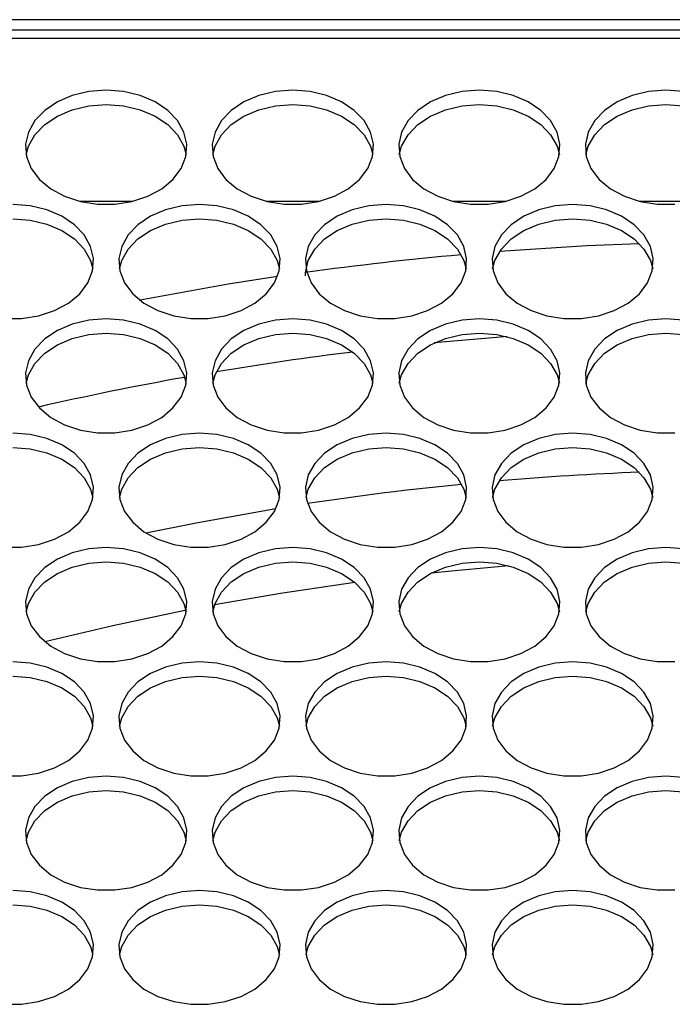
# Model space of a CAD drawing. Units: millimetres. Extents: x -1401 to 3321, y -1336 to 1553.
# Drawn here: x -78 to -13, y -657 to -560 of the extents above; entities that cross this region are included whole.
import ezdxf

# ---------------------------------------------------------------- set-up
doc = ezdxf.new("R2010")
doc.units = ezdxf.units.MM

msp = doc.modelspace()

# ---------------------------------------------------------------- linework, layer by layer
at = {"color": 7, "linetype": 'Continuous', "lineweight": 25}
for p, q in [((693.484, -559.664), (-239.516, -559.664)), ((-237.516, -560.664), (691.484, -560.664)), ((691.484, -561.543), (-237.516, -561.543)), ((-66.433, -577.664), (-71.599, -577.664)), ((-47.933, -577.664), (-53.099, -577.664)), ((-29.433, -577.664), (-34.599, -577.664)), ((-10.933, -577.664), (-16.099, -577.664))]:
    msp.add_line(p, q, dxfattribs=at)
at = {"color": 7, "linetype": 'Continuous', "lineweight": 25, "flags": 128}
for points in [[(-69.016, -566.653), (-70.736, -566.786), (-72.375, -567.176), (-73.858, -567.807), (-75.113, -568.648), (-76.084, -569.66), (-76.725, -570.797), (-77.004, -572.004), (-76.911, -573.225), (-76.448, -574.404), (-75.638, -575.485), (-74.518, -576.417), (-73.141, -577.157), (-71.571, -577.671), (-69.881, -577.934), (-68.151, -577.934), (-66.462, -577.671), (-64.892, -577.157), (-63.515, -576.417), (-62.395, -575.485), (-61.584, -574.404), (-61.122, -573.225), (-61.028, -572.004), (-61.308, -570.797), (-61.948, -569.66), (-62.919, -568.648), (-64.175, -567.807), (-65.657, -567.176), (-67.296, -566.786), (-69.016, -566.653)], [(-50.516, -566.653), (-52.236, -566.786), (-53.875, -567.176), (-55.358, -567.807), (-56.613, -568.648), (-57.584, -569.66), (-58.225, -570.797), (-58.504, -572.004), (-58.411, -573.225), (-57.948, -574.404), (-57.138, -575.485), (-56.018, -576.417), (-54.641, -577.157), (-53.071, -577.671), (-51.381, -577.934), (-49.651, -577.934), (-47.962, -577.671), (-46.392, -577.157), (-45.015, -576.417), (-43.895, -575.485), (-43.084, -574.404), (-42.622, -573.225), (-42.528, -572.004), (-42.808, -570.797), (-43.448, -569.66), (-44.419, -568.648), (-45.675, -567.807), (-47.157, -567.176), (-48.796, -566.786), (-50.516, -566.653)], [(-32.016, -566.653), (-33.736, -566.786), (-35.375, -567.176), (-36.858, -567.807), (-38.113, -568.648), (-39.084, -569.66), (-39.725, -570.797), (-40.004, -572.004), (-39.911, -573.225), (-39.448, -574.404), (-38.638, -575.485), (-37.518, -576.417), (-36.141, -577.157), (-34.571, -577.671), (-32.881, -577.934), (-31.151, -577.934), (-29.462, -577.671), (-27.892, -577.157), (-26.515, -576.417), (-25.395, -575.485), (-24.584, -574.404), (-24.122, -573.225), (-24.028, -572.004), (-24.308, -570.797), (-24.948, -569.66), (-25.919, -568.648), (-27.175, -567.807), (-28.657, -567.176), (-30.296, -566.786), (-32.016, -566.653)], [(-13.516, -566.653), (-15.236, -566.786), (-16.875, -567.176), (-18.358, -567.807), (-19.613, -568.648), (-20.584, -569.66), (-21.225, -570.797), (-21.504, -572.004), (-21.411, -573.225), (-20.948, -574.404), (-20.138, -575.485), (-19.018, -576.417), (-17.641, -577.157), (-16.071, -577.671), (-14.381, -577.934), (-12.651, -577.934)], [(-11.796, -566.786), (-13.516, -566.653)], [(-76.953, -573.017), (-76.725, -572.211), (-76.084, -571.075), (-75.113, -570.062), (-73.858, -569.221), (-72.375, -568.59), (-70.736, -568.2), (-69.016, -568.068)], [(-69.016, -568.068), (-67.296, -568.2), (-65.657, -568.59), (-64.175, -569.221), (-62.919, -570.062), (-61.948, -571.075), (-61.308, -572.211), (-61.079, -573.017)], [(-58.453, -573.017), (-58.225, -572.211), (-57.584, -571.075), (-56.613, -570.062), (-55.358, -569.221), (-53.875, -568.59), (-52.236, -568.2), (-50.516, -568.068)], [(-50.516, -568.068), (-48.796, -568.2), (-47.157, -568.59), (-45.675, -569.221), (-44.419, -570.062), (-43.448, -571.075), (-42.808, -572.211), (-42.579, -573.017)], [(-39.953, -573.017), (-39.725, -572.211), (-39.084, -571.075), (-38.113, -570.062), (-36.858, -569.221), (-35.375, -568.59), (-33.736, -568.2), (-32.016, -568.068)], [(-32.016, -568.068), (-30.296, -568.2), (-28.657, -568.59), (-27.175, -569.221), (-25.919, -570.062), (-24.948, -571.075), (-24.308, -572.211), (-24.079, -573.017)], [(-21.453, -573.017), (-21.225, -572.211), (-20.584, -571.075), (-19.613, -570.062), (-18.358, -569.221), (-16.875, -568.59), (-15.236, -568.2), (-13.516, -568.068)], [(-13.516, -568.068), (-11.796, -568.2), (-10.157, -568.59), (-8.675, -569.221), (-7.419, -570.062), (-6.448, -571.075), (-5.808, -572.211), (-5.579, -573.017)], [(-79.131, -589.262), (-77.401, -589.262), (-75.712, -588.999), (-74.142, -588.485), (-72.765, -587.745), (-71.645, -586.813), (-70.834, -585.732), (-70.372, -584.553), (-70.278, -583.332), (-70.558, -582.125), (-71.198, -580.988), (-72.169, -579.976), (-73.425, -579.135), (-74.907, -578.504), (-76.546, -578.113), (-78.266, -577.981)], [(-59.766, -577.981), (-61.486, -578.113), (-63.125, -578.504), (-64.608, -579.135), (-65.863, -579.976), (-66.834, -580.988), (-67.475, -582.125), (-67.754, -583.332), (-67.661, -584.553), (-67.198, -585.732), (-66.388, -586.813), (-65.268, -587.745), (-63.891, -588.485), (-62.321, -588.999), (-60.631, -589.262), (-58.901, -589.262), (-57.212, -588.999), (-55.642, -588.485), (-54.265, -587.745), (-53.145, -586.813), (-52.334, -585.732), (-51.872, -584.553), (-51.778, -583.332), (-52.058, -582.125), (-52.698, -580.988), (-53.669, -579.976), (-54.925, -579.135), (-56.407, -578.504), (-58.046, -578.113), (-59.766, -577.981)], [(-41.266, -577.981), (-42.986, -578.113), (-44.625, -578.504), (-46.108, -579.135), (-47.363, -579.976), (-48.334, -580.988), (-48.975, -582.125), (-49.254, -583.332), (-49.161, -584.553), (-48.698, -585.732), (-47.888, -586.813), (-46.768, -587.745), (-45.391, -588.485), (-43.821, -588.999), (-42.131, -589.262), (-40.401, -589.262), (-38.712, -588.999), (-37.142, -588.485), (-35.765, -587.745), (-34.645, -586.813), (-33.834, -585.732), (-33.372, -584.553), (-33.278, -583.332), (-33.558, -582.125), (-34.198, -580.988), (-35.169, -579.976), (-36.425, -579.135), (-37.907, -578.504), (-39.546, -578.113), (-41.266, -577.981)], [(-22.766, -577.981), (-24.486, -578.113), (-26.125, -578.504), (-27.608, -579.135), (-28.863, -579.976), (-29.834, -580.988), (-30.475, -582.125), (-30.754, -583.332), (-30.661, -584.553), (-30.198, -585.732), (-29.388, -586.813), (-28.268, -587.745), (-26.891, -588.485), (-25.321, -588.999), (-23.631, -589.262), (-21.901, -589.262), (-20.212, -588.999), (-18.642, -588.485), (-17.265, -587.745), (-16.145, -586.813), (-15.334, -585.732), (-14.872, -584.553), (-14.778, -583.332), (-15.058, -582.125), (-15.698, -580.988), (-16.669, -579.976), (-17.925, -579.135), (-19.407, -578.504), (-21.046, -578.113), (-22.766, -577.981)], [(-78.266, -579.395), (-76.546, -579.528), (-74.907, -579.918), (-73.425, -580.549), (-72.169, -581.39), (-71.198, -582.403), (-70.558, -583.539), (-70.329, -584.345)], [(-67.703, -584.345), (-67.475, -583.539), (-66.834, -582.403), (-65.863, -581.39), (-64.608, -580.549), (-63.125, -579.918), (-61.486, -579.528), (-59.766, -579.395)], [(-59.766, -579.395), (-58.046, -579.528), (-56.407, -579.918), (-54.925, -580.549), (-53.669, -581.39), (-52.698, -582.403), (-52.058, -583.539), (-51.829, -584.345)], [(-49.266, -585.052), (-49.254, -584.746), (-48.975, -583.539), (-48.334, -582.403), (-47.363, -581.39), (-46.108, -580.549), (-44.625, -579.918), (-42.986, -579.528), (-41.266, -579.395)], [(-41.266, -579.395), (-39.546, -579.528), (-37.907, -579.918), (-36.425, -580.549), (-35.169, -581.39), (-34.198, -582.403), (-33.558, -583.539), (-33.329, -584.345)], [(-30.703, -584.345), (-30.475, -583.539), (-29.834, -582.403), (-28.863, -581.39), (-27.608, -580.549), (-26.125, -579.918), (-24.486, -579.528), (-22.766, -579.395)], [(-22.766, -579.395), (-21.046, -579.528), (-19.407, -579.918), (-17.925, -580.549), (-16.669, -581.39), (-15.698, -582.403), (-15.058, -583.539), (-14.829, -584.345)], [(-16.161, -581.861), (-21.358, -582.085), (-30.003, -582.641)], [(-52.046, -585.122), (-56.928, -585.883), (-65.656, -587.441), (-65.683, -587.446)], [(-69.016, -589.309), (-70.736, -589.441), (-72.375, -589.832), (-73.858, -590.462), (-75.113, -591.304), (-76.084, -592.316), (-76.725, -593.452), (-77.004, -594.66), (-76.911, -595.881), (-76.448, -597.06), (-75.638, -598.14), (-74.518, -599.073), (-73.141, -599.813), (-71.571, -600.327), (-69.881, -600.59), (-68.151, -600.59), (-66.462, -600.327), (-64.892, -599.813), (-63.515, -599.073), (-62.395, -598.14), (-61.584, -597.06), (-61.122, -595.881), (-61.028, -594.66), (-61.308, -593.452), (-61.948, -592.316), (-62.919, -591.304), (-64.175, -590.462), (-65.657, -589.832), (-67.296, -589.441), (-69.016, -589.309)], [(-50.516, -589.309), (-52.236, -589.441), (-53.875, -589.832), (-55.358, -590.462), (-56.613, -591.304), (-57.584, -592.316), (-58.225, -593.452), (-58.504, -594.66), (-58.411, -595.881), (-57.948, -597.06), (-57.138, -598.14), (-56.018, -599.073), (-54.641, -599.813), (-53.071, -600.327), (-51.381, -600.59), (-49.651, -600.59), (-47.962, -600.327), (-46.392, -599.813), (-45.015, -599.073), (-43.895, -598.14), (-43.084, -597.06), (-42.622, -595.881), (-42.528, -594.66), (-42.808, -593.452), (-43.448, -592.316), (-44.419, -591.304), (-45.675, -590.462), (-47.157, -589.832), (-48.796, -589.441), (-50.516, -589.309)], [(-32.016, -589.309), (-33.736, -589.441), (-35.375, -589.832), (-36.858, -590.462), (-38.113, -591.304), (-39.084, -592.316), (-39.725, -593.452), (-40.004, -594.66), (-39.911, -595.881), (-39.448, -597.06), (-38.638, -598.14), (-37.518, -599.073), (-36.141, -599.813), (-34.571, -600.327), (-32.881, -600.59), (-31.151, -600.59), (-29.462, -600.327), (-27.892, -599.813), (-26.515, -599.073), (-25.395, -598.14), (-24.584, -597.06), (-24.122, -595.881), (-24.028, -594.66), (-24.308, -593.452), (-24.948, -592.316), (-25.919, -591.304), (-27.175, -590.462), (-28.657, -589.832), (-30.296, -589.441), (-32.016, -589.309)], [(-13.516, -589.309), (-15.236, -589.441), (-16.875, -589.832), (-18.358, -590.462), (-19.613, -591.304), (-20.584, -592.316), (-21.225, -593.452), (-21.504, -594.66), (-21.411, -595.881), (-20.948, -597.06), (-20.138, -598.14), (-19.018, -599.073), (-17.641, -599.813), (-16.071, -600.327), (-14.381, -600.59), (-12.651, -600.59)], [(-11.796, -589.441), (-13.516, -589.309)], [(-76.953, -595.673), (-76.725, -594.867), (-76.084, -593.73), (-75.113, -592.718), (-73.858, -591.877), (-72.375, -591.246), (-70.736, -590.855), (-69.016, -590.723)], [(-69.016, -590.723), (-67.296, -590.855), (-65.657, -591.246), (-64.175, -591.877), (-62.919, -592.718), (-61.948, -593.73), (-61.308, -594.867), (-61.079, -595.673)], [(-58.453, -595.673), (-58.225, -594.867), (-57.584, -593.73), (-56.613, -592.718), (-55.358, -591.877), (-53.875, -591.246), (-52.236, -590.855), (-50.516, -590.723)], [(-50.516, -590.723), (-48.796, -590.855), (-47.157, -591.246), (-45.675, -591.877), (-44.419, -592.718), (-43.448, -593.73), (-42.808, -594.867), (-42.579, -595.673)], [(-39.953, -595.673), (-39.725, -594.867), (-39.084, -593.73), (-38.113, -592.718), (-36.858, -591.877), (-35.375, -591.246), (-33.736, -590.855), (-32.016, -590.723)], [(-29.26, -591.07), (-30.322, -591.151), (-36.507, -591.698)], [(-32.016, -590.723), (-30.296, -590.855), (-28.657, -591.246), (-27.175, -591.877), (-25.919, -592.718), (-24.948, -593.73), (-24.308, -594.867), (-24.079, -595.673)], [(-21.453, -595.673), (-21.225, -594.867), (-20.584, -593.73), (-19.613, -592.718), (-18.358, -591.877), (-16.875, -591.246), (-15.236, -590.855), (-13.516, -590.723)], [(-13.516, -590.723), (-11.796, -590.855), (-10.157, -591.246), (-8.675, -591.877), (-7.419, -592.718), (-6.448, -593.73), (-5.808, -594.867), (-5.579, -595.673)], [(-79.131, -611.917), (-77.401, -611.917), (-75.712, -611.654), (-74.142, -611.141), (-72.765, -610.401), (-71.645, -609.468), (-70.834, -608.388), (-70.372, -607.209), (-70.278, -605.987), (-70.558, -604.78), (-71.198, -603.644), (-72.169, -602.632), (-73.425, -601.79), (-74.907, -601.16), (-76.546, -600.769), (-78.266, -600.637)], [(-59.766, -600.637), (-61.486, -600.769), (-63.125, -601.16), (-64.608, -601.79), (-65.863, -602.632), (-66.834, -603.644), (-67.475, -604.78), (-67.754, -605.987), (-67.661, -607.209), (-67.198, -608.388), (-66.388, -609.468), (-65.268, -610.401), (-63.891, -611.141), (-62.321, -611.654), (-60.631, -611.917), (-58.901, -611.917), (-57.212, -611.654), (-55.642, -611.141), (-54.265, -610.401), (-53.145, -609.468), (-52.334, -608.388), (-51.872, -607.209), (-51.778, -605.987), (-52.058, -604.78), (-52.698, -603.644), (-53.669, -602.632), (-54.925, -601.79), (-56.407, -601.16), (-58.046, -600.769), (-59.766, -600.637)], [(-41.266, -600.637), (-42.986, -600.769), (-44.625, -601.16), (-46.108, -601.79), (-47.363, -602.632), (-48.334, -603.644), (-48.975, -604.78), (-49.254, -605.987), (-49.161, -607.209), (-48.698, -608.388), (-47.888, -609.468), (-46.768, -610.401), (-45.391, -611.141), (-43.821, -611.654), (-42.131, -611.917), (-40.401, -611.917), (-38.712, -611.654), (-37.142, -611.141), (-35.765, -610.401), (-34.645, -609.468), (-33.834, -608.388), (-33.372, -607.209), (-33.278, -605.987), (-33.558, -604.78), (-34.198, -603.644), (-35.169, -602.632), (-36.425, -601.79), (-37.907, -601.16), (-39.546, -600.769), (-41.266, -600.637)], [(-22.766, -600.637), (-24.486, -600.769), (-26.125, -601.16), (-27.608, -601.79), (-28.863, -602.632), (-29.834, -603.644), (-30.475, -604.78), (-30.754, -605.987), (-30.661, -607.209), (-30.198, -608.388), (-29.388, -609.468), (-28.268, -610.401), (-26.891, -611.141), (-25.321, -611.654), (-23.631, -611.917), (-21.901, -611.917), (-20.212, -611.654), (-18.642, -611.141), (-17.265, -610.401), (-16.145, -609.468), (-15.334, -608.388), (-14.872, -607.209), (-14.778, -605.987), (-15.058, -604.78), (-15.698, -603.644), (-16.669, -602.632), (-17.925, -601.79), (-19.407, -601.16), (-21.046, -600.769), (-22.766, -600.637)], [(-78.266, -602.051), (-76.546, -602.183), (-74.907, -602.574), (-73.425, -603.205), (-72.169, -604.046), (-71.198, -605.058), (-70.558, -606.195), (-70.329, -607.001)], [(-67.703, -607.001), (-67.475, -606.195), (-66.834, -605.058), (-65.863, -604.046), (-64.608, -603.205), (-63.125, -602.574), (-61.486, -602.183), (-59.766, -602.051)], [(-59.766, -602.051), (-58.046, -602.183), (-56.407, -602.574), (-54.925, -603.205), (-53.669, -604.046), (-52.698, -605.058), (-52.058, -606.195), (-51.829, -607.001)], [(-49.203, -607.001), (-48.975, -606.195), (-48.334, -605.058), (-47.363, -604.046), (-46.108, -603.205), (-44.625, -602.574), (-42.986, -602.183), (-41.266, -602.051)], [(-41.266, -602.051), (-39.546, -602.183), (-37.907, -602.574), (-36.425, -603.205), (-35.169, -604.046), (-34.198, -605.058), (-33.558, -606.195), (-33.329, -607.001)], [(-30.703, -607.001), (-30.475, -606.195), (-29.834, -605.058), (-28.863, -604.046), (-27.608, -603.205), (-26.125, -602.574), (-24.486, -602.183), (-22.766, -602.051)], [(-22.766, -602.051), (-21.046, -602.183), (-19.407, -602.574), (-17.925, -603.205), (-16.669, -604.046), (-15.698, -605.058), (-15.058, -606.195), (-14.829, -607.001)], [(-65.087, -610.518), (-60.085, -609.51), (-52.189, -608.109)], [(-69.016, -611.965), (-70.736, -612.097), (-72.375, -612.488), (-73.858, -613.118), (-75.113, -613.959), (-76.084, -614.972), (-76.725, -616.108), (-77.004, -617.315), (-76.911, -618.537), (-76.448, -619.715), (-75.638, -620.796), (-74.518, -621.728), (-73.141, -622.469), (-71.571, -622.982), (-69.881, -623.245), (-68.151, -623.245), (-66.462, -622.982), (-64.892, -622.469), (-63.515, -621.728), (-62.395, -620.796), (-61.584, -619.715), (-61.122, -618.537), (-61.028, -617.315), (-61.308, -616.108), (-61.948, -614.972), (-62.919, -613.959), (-64.175, -613.118), (-65.657, -612.488), (-67.296, -612.097), (-69.016, -611.965)], [(-50.516, -611.965), (-52.236, -612.097), (-53.875, -612.488), (-55.358, -613.118), (-56.613, -613.959), (-57.584, -614.972), (-58.225, -616.108), (-58.504, -617.315), (-58.411, -618.537), (-57.948, -619.715), (-57.138, -620.796), (-56.018, -621.728), (-54.641, -622.469), (-53.071, -622.982), (-51.381, -623.245), (-49.651, -623.245), (-47.962, -622.982), (-46.392, -622.469), (-45.015, -621.728), (-43.895, -620.796), (-43.084, -619.715), (-42.622, -618.537), (-42.528, -617.315), (-42.808, -616.108), (-43.448, -614.972), (-44.419, -613.959), (-45.675, -613.118), (-47.157, -612.488), (-48.796, -612.097), (-50.516, -611.965)], [(-32.016, -611.965), (-33.736, -612.097), (-35.375, -612.488), (-36.858, -613.118), (-38.113, -613.959), (-39.084, -614.972), (-39.725, -616.108), (-40.004, -617.315), (-39.911, -618.537), (-39.448, -619.715), (-38.638, -620.796), (-37.518, -621.728), (-36.141, -622.469), (-34.571, -622.982), (-32.881, -623.245), (-31.151, -623.245), (-29.462, -622.982), (-27.892, -622.469), (-26.515, -621.728), (-25.395, -620.796), (-24.584, -619.715), (-24.122, -618.537), (-24.028, -617.315), (-24.308, -616.108), (-24.948, -614.972), (-25.919, -613.959), (-27.175, -613.118), (-28.657, -612.488), (-30.296, -612.097), (-32.016, -611.965)], [(-13.516, -611.965), (-15.236, -612.097), (-16.875, -612.488), (-18.358, -613.118), (-19.613, -613.959), (-20.584, -614.972), (-21.225, -616.108), (-21.504, -617.315), (-21.411, -618.537), (-20.948, -619.715), (-20.138, -620.796), (-19.018, -621.728), (-17.641, -622.469), (-16.071, -622.982), (-14.381, -623.245), (-12.651, -623.245)], [(-11.796, -612.097), (-13.516, -611.965)], [(-76.953, -618.329), (-76.725, -617.522), (-76.084, -616.386), (-75.113, -615.374), (-73.858, -614.532), (-72.375, -613.902), (-70.736, -613.511), (-69.016, -613.379)], [(-69.016, -613.379), (-67.296, -613.511), (-65.657, -613.902), (-64.175, -614.532), (-62.919, -615.374), (-61.948, -616.386), (-61.308, -617.522), (-61.079, -618.329)], [(-58.453, -618.329), (-58.225, -617.522), (-57.584, -616.386), (-56.613, -615.374), (-55.358, -614.532), (-53.875, -613.902), (-52.236, -613.511), (-50.516, -613.379)], [(-50.516, -613.379), (-48.796, -613.511), (-47.157, -613.902), (-45.675, -614.532), (-44.419, -615.374), (-43.448, -616.386), (-42.808, -617.522), (-42.579, -618.329)], [(-39.953, -618.329), (-39.725, -617.522), (-39.084, -616.386), (-38.113, -615.374), (-36.858, -614.532), (-35.375, -613.902), (-33.736, -613.511), (-32.016, -613.379)], [(-32.016, -613.379), (-30.296, -613.511), (-28.657, -613.902), (-27.175, -614.532), (-25.919, -615.374), (-24.948, -616.386), (-24.308, -617.522), (-24.079, -618.329)], [(-21.453, -618.329), (-21.225, -617.522), (-20.584, -616.386), (-19.613, -615.374), (-18.358, -614.532), (-16.875, -613.902), (-15.236, -613.511), (-13.516, -613.379)], [(-13.516, -613.379), (-11.796, -613.511), (-10.157, -613.902), (-8.675, -614.532), (-7.419, -615.374), (-6.448, -616.386), (-5.808, -617.522), (-5.579, -618.329)], [(-29.09, -613.771), (-34.78, -614.294), (-36.811, -614.507)], [(-44.356, -615.427), (-51.724, -616.519), (-58.274, -617.654)], [(-61.056, -618.184), (-68.354, -619.712), (-75.088, -621.305)], [(-79.131, -634.573), (-77.401, -634.573), (-75.712, -634.31), (-74.142, -633.797), (-72.765, -633.056), (-71.645, -632.124), (-70.834, -631.043), (-70.372, -629.865), (-70.278, -628.643), (-70.558, -627.436), (-71.198, -626.3), (-72.169, -625.287), (-73.425, -624.446), (-74.907, -623.815), (-76.546, -623.425), (-78.266, -623.293)], [(-59.766, -623.293), (-61.486, -623.425), (-63.125, -623.815), (-64.608, -624.446), (-65.863, -625.287), (-66.834, -626.3), (-67.475, -627.436), (-67.754, -628.643), (-67.661, -629.865), (-67.198, -631.043), (-66.388, -632.124), (-65.268, -633.056), (-63.891, -633.797), (-62.321, -634.31), (-60.631, -634.573), (-58.901, -634.573), (-57.212, -634.31), (-55.642, -633.797), (-54.265, -633.056), (-53.145, -632.124), (-52.334, -631.043), (-51.872, -629.865), (-51.778, -628.643), (-52.058, -627.436), (-52.698, -626.3), (-53.669, -625.287), (-54.925, -624.446), (-56.407, -623.815), (-58.046, -623.425), (-59.766, -623.293)], [(-41.266, -623.293), (-42.986, -623.425), (-44.625, -623.815), (-46.108, -624.446), (-47.363, -625.287), (-48.334, -626.3), (-48.975, -627.436), (-49.254, -628.643), (-49.161, -629.865), (-48.698, -631.043), (-47.888, -632.124), (-46.768, -633.056), (-45.391, -633.797), (-43.821, -634.31), (-42.131, -634.573), (-40.401, -634.573), (-38.712, -634.31), (-37.142, -633.797), (-35.765, -633.056), (-34.645, -632.124), (-33.834, -631.043), (-33.372, -629.865), (-33.278, -628.643), (-33.558, -627.436), (-34.198, -626.3), (-35.169, -625.287), (-36.425, -624.446), (-37.907, -623.815), (-39.546, -623.425), (-41.266, -623.293)], [(-22.766, -623.293), (-24.486, -623.425), (-26.125, -623.815), (-27.608, -624.446), (-28.863, -625.287), (-29.834, -626.3), (-30.475, -627.436), (-30.754, -628.643), (-30.661, -629.865), (-30.198, -631.043), (-29.388, -632.124), (-28.268, -633.056), (-26.891, -633.797), (-25.321, -634.31), (-23.631, -634.573), (-21.901, -634.573), (-20.212, -634.31), (-18.642, -633.797), (-17.265, -633.056), (-16.145, -632.124), (-15.334, -631.043), (-14.872, -629.865), (-14.778, -628.643), (-15.058, -627.436), (-15.698, -626.3), (-16.669, -625.287), (-17.925, -624.446), (-19.407, -623.815), (-21.046, -623.425), (-22.766, -623.293)], [(-78.266, -624.707), (-76.546, -624.839), (-74.907, -625.23), (-73.425, -625.86), (-72.169, -626.701), (-71.198, -627.714), (-70.558, -628.85), (-70.329, -629.657)], [(-67.703, -629.657), (-67.475, -628.85), (-66.834, -627.714), (-65.863, -626.701), (-64.608, -625.86), (-63.125, -625.23), (-61.486, -624.839), (-59.766, -624.707)], [(-59.766, -624.707), (-58.046, -624.839), (-56.407, -625.23), (-54.925, -625.86), (-53.669, -626.701), (-52.698, -627.714), (-52.058, -628.85), (-51.829, -629.657)], [(-49.203, -629.657), (-48.975, -628.85), (-48.334, -627.714), (-47.363, -626.701), (-46.108, -625.86), (-44.625, -625.23), (-42.986, -624.839), (-41.266, -624.707)], [(-41.266, -624.707), (-39.546, -624.839), (-37.907, -625.23), (-36.425, -625.86), (-35.169, -626.701), (-34.198, -627.714), (-33.558, -628.85), (-33.329, -629.657)], [(-30.703, -629.657), (-30.475, -628.85), (-29.834, -627.714), (-28.863, -626.701), (-27.608, -625.86), (-26.125, -625.23), (-24.486, -624.839), (-22.766, -624.707)], [(-22.766, -624.707), (-21.046, -624.839), (-19.407, -625.23), (-17.925, -625.86), (-16.669, -626.701), (-15.698, -627.714), (-15.058, -628.85), (-14.829, -629.657)], [(-69.016, -634.62), (-70.736, -634.753), (-72.375, -635.143), (-73.858, -635.774), (-75.113, -636.615), (-76.084, -637.628), (-76.725, -638.764), (-77.004, -639.971), (-76.911, -641.192), (-76.448, -642.371), (-75.638, -643.452), (-74.518, -644.384), (-73.141, -645.124), (-71.571, -645.638), (-69.881, -645.901), (-68.151, -645.901), (-66.462, -645.638), (-64.892, -645.124), (-63.515, -644.384), (-62.395, -643.452), (-61.584, -642.371), (-61.122, -641.192), (-61.028, -639.971), (-61.308, -638.764), (-61.948, -637.628), (-62.919, -636.615), (-64.175, -635.774), (-65.657, -635.143), (-67.296, -634.753), (-69.016, -634.62)], [(-50.516, -634.62), (-52.236, -634.753), (-53.875, -635.143), (-55.358, -635.774), (-56.613, -636.615), (-57.584, -637.628), (-58.225, -638.764), (-58.504, -639.971), (-58.411, -641.192), (-57.948, -642.371), (-57.138, -643.452), (-56.018, -644.384), (-54.641, -645.124), (-53.071, -645.638), (-51.381, -645.901), (-49.651, -645.901), (-47.962, -645.638), (-46.392, -645.124), (-45.015, -644.384), (-43.895, -643.452), (-43.084, -642.371), (-42.622, -641.192), (-42.528, -639.971), (-42.808, -638.764), (-43.448, -637.628), (-44.419, -636.615), (-45.675, -635.774), (-47.157, -635.143), (-48.796, -634.753), (-50.516, -634.62)], [(-32.016, -634.62), (-33.736, -634.753), (-35.375, -635.143), (-36.858, -635.774), (-38.113, -636.615), (-39.084, -637.628), (-39.725, -638.764), (-40.004, -639.971), (-39.911, -641.192), (-39.448, -642.371), (-38.638, -643.452), (-37.518, -644.384), (-36.141, -645.124), (-34.571, -645.638), (-32.881, -645.901), (-31.151, -645.901), (-29.462, -645.638), (-27.892, -645.124), (-26.515, -644.384), (-25.395, -643.452), (-24.584, -642.371), (-24.122, -641.192), (-24.028, -639.971), (-24.308, -638.764), (-24.948, -637.628), (-25.919, -636.615), (-27.175, -635.774), (-28.657, -635.143), (-30.296, -634.753), (-32.016, -634.62)], [(-13.516, -634.62), (-15.236, -634.753), (-16.875, -635.143), (-18.358, -635.774), (-19.613, -636.615), (-20.584, -637.628), (-21.225, -638.764), (-21.504, -639.971), (-21.411, -641.192), (-20.948, -642.371), (-20.138, -643.452), (-19.018, -644.384), (-17.641, -645.124), (-16.071, -645.638), (-14.381, -645.901), (-12.651, -645.901)], [(-11.796, -634.753), (-13.516, -634.62)], [(-76.953, -640.984), (-76.725, -640.178), (-76.084, -639.042), (-75.113, -638.029), (-73.858, -637.188), (-72.375, -636.557), (-70.736, -636.167), (-69.016, -636.035)], [(-69.016, -636.035), (-67.296, -636.167), (-65.657, -636.557), (-64.175, -637.188), (-62.919, -638.029), (-61.948, -639.042), (-61.308, -640.178), (-61.079, -640.984)], [(-58.453, -640.984), (-58.225, -640.178), (-57.584, -639.042), (-56.613, -638.029), (-55.358, -637.188), (-53.875, -636.557), (-52.236, -636.167), (-50.516, -636.035)], [(-50.516, -636.035), (-48.796, -636.167), (-47.157, -636.557), (-45.675, -637.188), (-44.419, -638.029), (-43.448, -639.042), (-42.808, -640.178), (-42.579, -640.984)], [(-39.953, -640.984), (-39.725, -640.178), (-39.084, -639.042), (-38.113, -638.029), (-36.858, -637.188), (-35.375, -636.557), (-33.736, -636.167), (-32.016, -636.035)], [(-32.016, -636.035), (-30.296, -636.167), (-28.657, -636.557), (-27.175, -637.188), (-25.919, -638.029), (-24.948, -639.042), (-24.308, -640.178), (-24.079, -640.984)], [(-21.453, -640.984), (-21.225, -640.178), (-20.584, -639.042), (-19.613, -638.029), (-18.358, -637.188), (-16.875, -636.557), (-15.236, -636.167), (-13.516, -636.035)], [(-13.516, -636.035), (-11.796, -636.167), (-10.157, -636.557), (-8.675, -637.188), (-7.419, -638.029), (-6.448, -639.042), (-5.808, -640.178), (-5.579, -640.984)], [(-79.131, -657.229), (-77.401, -657.229), (-75.712, -656.966), (-74.142, -656.452), (-72.765, -655.712), (-71.645, -654.78), (-70.834, -653.699), (-70.372, -652.52), (-70.278, -651.299), (-70.558, -650.092), (-71.198, -648.955), (-72.169, -647.943), (-73.425, -647.102), (-74.907, -646.471), (-76.546, -646.081), (-78.266, -645.948)], [(-59.766, -645.948), (-61.486, -646.081), (-63.125, -646.471), (-64.608, -647.102), (-65.863, -647.943), (-66.834, -648.955), (-67.475, -650.092), (-67.754, -651.299), (-67.661, -652.52), (-67.198, -653.699), (-66.388, -654.78), (-65.268, -655.712), (-63.891, -656.452), (-62.321, -656.966), (-60.631, -657.229), (-58.901, -657.229), (-57.212, -656.966), (-55.642, -656.452), (-54.265, -655.712), (-53.145, -654.78), (-52.334, -653.699), (-51.872, -652.52), (-51.778, -651.299), (-52.058, -650.092), (-52.698, -648.955), (-53.669, -647.943), (-54.925, -647.102), (-56.407, -646.471), (-58.046, -646.081), (-59.766, -645.948)], [(-41.266, -645.948), (-42.986, -646.081), (-44.625, -646.471), (-46.108, -647.102), (-47.363, -647.943), (-48.334, -648.955), (-48.975, -650.092), (-49.254, -651.299), (-49.161, -652.52), (-48.698, -653.699), (-47.888, -654.78), (-46.768, -655.712), (-45.391, -656.452), (-43.821, -656.966), (-42.131, -657.229), (-40.401, -657.229), (-38.712, -656.966), (-37.142, -656.452), (-35.765, -655.712), (-34.645, -654.78), (-33.834, -653.699), (-33.372, -652.52), (-33.278, -651.299), (-33.558, -650.092), (-34.198, -648.955), (-35.169, -647.943), (-36.425, -647.102), (-37.907, -646.471), (-39.546, -646.081), (-41.266, -645.948)], [(-22.766, -645.948), (-24.486, -646.081), (-26.125, -646.471), (-27.608, -647.102), (-28.863, -647.943), (-29.834, -648.955), (-30.475, -650.092), (-30.754, -651.299), (-30.661, -652.52), (-30.198, -653.699), (-29.388, -654.78), (-28.268, -655.712), (-26.891, -656.452), (-25.321, -656.966), (-23.631, -657.229), (-21.901, -657.229), (-20.212, -656.966), (-18.642, -656.452), (-17.265, -655.712), (-16.145, -654.78), (-15.334, -653.699), (-14.872, -652.52), (-14.778, -651.299), (-15.058, -650.092), (-15.698, -648.955), (-16.669, -647.943), (-17.925, -647.102), (-19.407, -646.471), (-21.046, -646.081), (-22.766, -645.948)], [(-78.266, -647.362), (-76.546, -647.495), (-74.907, -647.885), (-73.425, -648.516), (-72.169, -649.357), (-71.198, -650.37), (-70.558, -651.506), (-70.329, -652.312)], [(-67.703, -652.312), (-67.475, -651.506), (-66.834, -650.37), (-65.863, -649.357), (-64.608, -648.516), (-63.125, -647.885), (-61.486, -647.495), (-59.766, -647.362)], [(-59.766, -647.362), (-58.046, -647.495), (-56.407, -647.885), (-54.925, -648.516), (-53.669, -649.357), (-52.698, -650.37), (-52.058, -651.506), (-51.829, -652.312)], [(-49.203, -652.312), (-48.975, -651.506), (-48.334, -650.37), (-47.363, -649.357), (-46.108, -648.516), (-44.625, -647.885), (-42.986, -647.495), (-41.266, -647.362)], [(-41.266, -647.362), (-39.546, -647.495), (-37.907, -647.885), (-36.425, -648.516), (-35.169, -649.357), (-34.198, -650.37), (-33.558, -651.506), (-33.329, -652.312)], [(-30.703, -652.312), (-30.475, -651.506), (-29.834, -650.37), (-28.863, -649.357), (-27.608, -648.516), (-26.125, -647.885), (-24.486, -647.495), (-22.766, -647.362)], [(-22.766, -647.362), (-21.046, -647.495), (-19.407, -647.885), (-17.925, -648.516), (-16.669, -649.357), (-15.698, -650.37), (-15.058, -651.506), (-14.829, -652.312)]]:
    msp.add_lwpolyline(points, dxfattribs=at)
at = {"color": 7, "linetype": 'Continuous', "lineweight": 25}
for centre, radius, start, end in [((-5.208, -902.209), 320.528, 95.1236, 97.89819), ((-5.682, -907.12), 316.922, 97.04892, 99.51876), ((-7.19, -898.567), 308.237, 100.096, 102.84715), ((-4.779, -901.376), 297.086, 92.19727, 94.87932), ((-5.232, -896.531), 292.22, 95.60675, 98.62291)]:
    msp.add_arc(centre, radius, start, end, dxfattribs=at)

doc.saveas('drawing.dxf')
